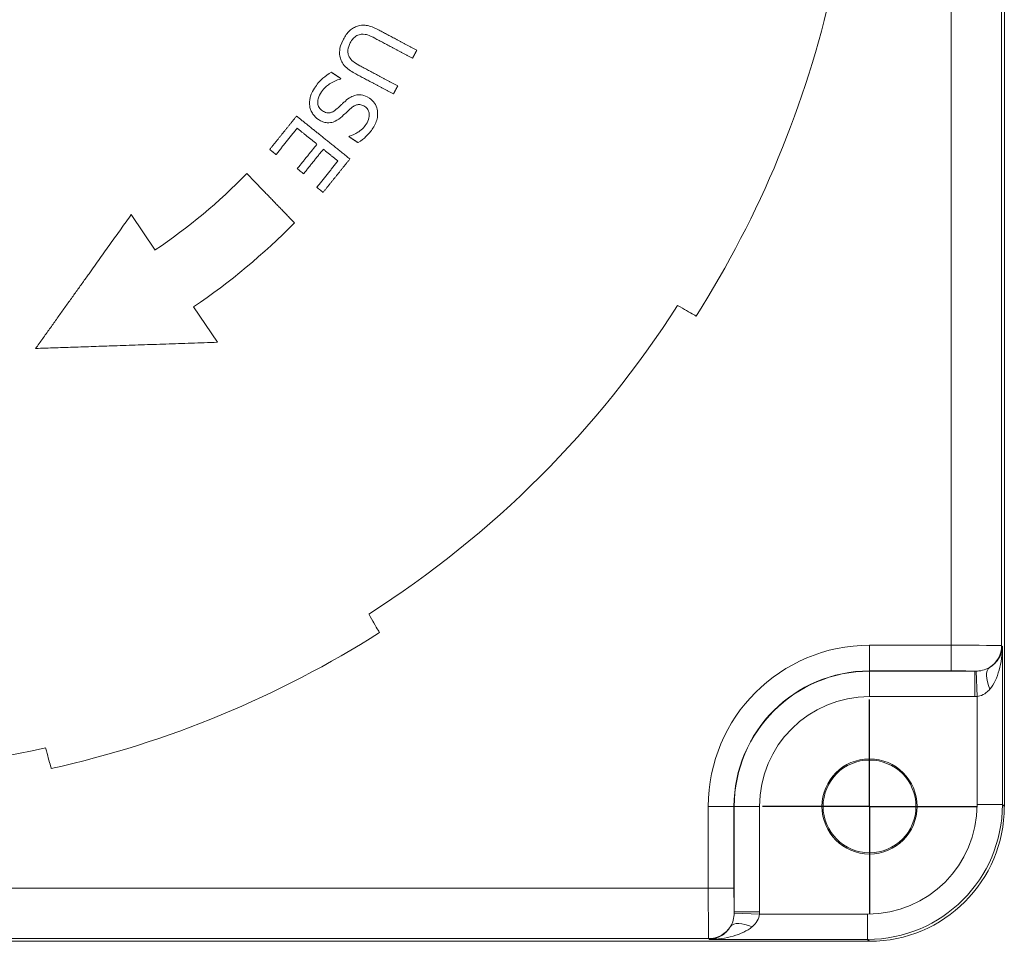
# Paper-space layout 'Layout1' of a CAD drawing. Units: inches. Extents: x 0.2 to 16.5, y 0.6 to 10.9.
# Drawn here: x 3.8 to 5, y 6.7 to 7.8 of the extents above; entities that cross this region are included whole.
import ezdxf

# ---------------------------------------------------------------- set-up
doc = ezdxf.new("R2010")
doc.units = ezdxf.units.IN
doc.header["$MEASUREMENT"] = 0
for name, color, linetype, lineweight in [('Center Mark (ANSI)', 7, 'Continuous', 25), ('Visible (ANSI)', 7, 'Continuous', 18), ('Visible Narrow (ANSI)', 7, 'Continuous', 18)]:
    doc.layers.add(name, color=color, linetype=linetype, lineweight=lineweight)
doc.layers.add('Viewport4ForCustomObjects_0', color=7, linetype='Continuous')

# ---------------------------------------------------------------- blocks, each defined once
blk = doc.blocks.new('CustomObjectsInViewport4_0')
at = {"layer": 'Center Mark (ANSI)'}
for q in [(-10000.8307, -10005.4619), (-10001.0807, -10005.7119), (-10000.5807, -10005.7119), (-10000.8307, -10005.9619)]:
    blk.add_line((-10000.8307, -10005.7119), q, dxfattribs=at)
at = {"layer": 'Visible (ANSI)'}
for p, q in [((-10000.5157, -10000.8419), (-10000.5157, -10005.712)), ((-10002.4997, -10004.4117), (-10002.5556, -10004.3288)), ((-10002.3543, -10004.6272), (-10002.4102, -10004.5443)), ((-10000.8307, -10006.0269), (-10005.7008, -10006.0269))]:
    blk.add_line(p, q, dxfattribs=at)
for radius in [0.1112, 0.1085]:
    blk.add_circle((-10000.8307, -10005.7119), radius, dxfattribs=at)
at = {"layer": 'Visible (ANSI)', "extrusion": (0, 0, -1)}
for radius, start, end in [(2.405, 192.559, 212.441), (1.37, 224.3194, 236), (2.405, 237.559, 257.441)]:
    blk.add_arc((10003.2657, -10003.2759), radius, start, end, dxfattribs=at)
at = {"layer": 'Visible (ANSI)'}
for radius, start, end in [(1.53, 304, 315.5048), (2.355, 302.4929, 327.5071), (2.355, 257.4929, 282.5071)]:
    blk.add_arc((-10003.2657, -10003.2759), radius, start, end, dxfattribs=at)
blk.add_ellipse((-10000.8308, -10005.7119), major_axis=(0.2228, -0.2228), ratio=0.999695, start_param=5.497939, end_param=7.068431, dxfattribs=at)
for points, knots in [([(-10002.0269, -10003.8885), (-10002.0302, -10003.8896), (-10002.0334, -10003.891), (-10002.0399, -10003.8947), (-10002.0428, -10003.897), (-10002.0512, -10003.9047), (-10002.0561, -10003.9118), (-10002.0599, -10003.9191)], [-0.1077041, -0.1077041, -0.1077041, -0.1077041, -0.0868554, -0.0868554, -0.0629964, -0.0629964, 0, 0, 0, 0]), ([(-10001.9767, -10003.898), (-10001.9936, -10003.889), (-10002.0038, -10003.8872), (-10002.015, -10003.8861), (-10002.021, -10003.8867), (-10002.0269, -10003.8885)], [-0.08605171, -0.08605171, -0.08605171, -0.08605171, -0.04690318, -0.04690318, 0, 0, 0, 0]), ([(-10002.0599, -10003.9191), (-10002.0664, -10003.9313), (-10002.0681, -10003.9395), (-10002.0694, -10003.9511), (-10002.0688, -10003.9575), (-10002.067, -10003.9637)], [-0.08870576, -0.08870576, -0.08870576, -0.08870576, -0.04968382, -0.04968382, 0, 0, 0, 0]), ([(-10002.0439, -10003.9277), (-10002.042, -10003.9241), (-10002.0398, -10003.9206), (-10002.0352, -10003.9155), (-10002.0323, -10003.9127), (-10002.0252, -10003.9089), (-10002.0219, -10003.908), (-10002.0184, -10003.9076)], [-0.1082935, -0.1082935, -0.1082935, -0.1082935, -0.0609384, -0.0609384, -0.0269856, -0.0269856, 0, 0, 0, 0]), ([(-10002.0184, -10003.9076), (-10002.0116, -10003.907), (-10002.0064, -10003.9084), (-10001.9981, -10003.911), (-10001.9919, -10003.9139), (-10001.9867, -10003.9168)], [-0.06570632, -0.06570632, -0.06570632, -0.06570632, -0.04557555, -0.04557555, 0, 0, 0, 0]), ([(-10002.0464, -10003.9601), (-10002.0477, -10003.9578), (-10002.0485, -10003.9554), (-10002.0497, -10003.9494), (-10002.0495, -10003.9465), (-10002.0488, -10003.9386), (-10002.0468, -10003.933), (-10002.0439, -10003.9277)], [-0.07149, -0.07149, -0.07149, -0.07149, -0.0602673, -0.0602673, -0.04573824, -0.04573824, 0, 0, 0, 0]), ([(-10002.067, -10003.9637), (-10002.0659, -10003.9675), (-10002.0644, -10003.971), (-10002.0595, -10003.9791), (-10002.0564, -10003.9823), (-10002.0481, -10003.9902), (-10002.0395, -10003.9957), (-10002.0312, -10004.0002)], [-0.09870188, -0.09870188, -0.09870188, -0.09870188, -0.08755183, -0.08755183, -0.07185736, -0.07185736, 0, 0, 0, 0]), ([(-10002.0216, -10003.9811), (-10002.0306, -10003.9763), (-10002.0352, -10003.9728), (-10002.041, -10003.968), (-10002.0441, -10003.9644), (-10002.0464, -10003.9601)], [-0.05807634, -0.05807634, -0.05807634, -0.05807634, -0.03686707, -0.03686707, 0, 0, 0, 0]), ([(-10002.088, -10003.9964), (-10002.0951, -10004.0005), (-10002.1018, -10004.0053), (-10002.1156, -10004.0168), (-10002.1221, -10004.0251), (-10002.1275, -10004.0332)], [-0.1362889, -0.1362889, -0.1362889, -0.1362889, -0.0740034, -0.0740034, 0, 0, 0, 0]), ([(-10002.1113, -10004.0421), (-10002.1057, -10004.0337), (-10002.0985, -10004.0278), (-10002.0846, -10004.0184), (-10002.076, -10004.0146), (-10002.0667, -10004.0125)], [-0.1271627, -0.1271627, -0.1271627, -0.1271627, -0.0730802, -0.0730802, 0, 0, 0, 0]), ([(-10002.1275, -10004.0332), (-10002.1351, -10004.0446), (-10002.1371, -10004.0521), (-10002.1394, -10004.0623), (-10002.1396, -10004.0691), (-10002.1385, -10004.076)], [-0.07984117, -0.07984117, -0.07984117, -0.07984117, -0.05283593, -0.05283593, 0, 0, 0, 0]), ([(-10002.1088, -10004.0866), (-10002.1105, -10004.0855), (-10002.112, -10004.0843), (-10002.1147, -10004.0815), (-10002.1158, -10004.0801), (-10002.1184, -10004.0758), (-10002.1194, -10004.0728), (-10002.1202, -10004.0668), (-10002.1203, -10004.0632), (-10002.1176, -10004.0527), (-10002.1146, -10004.0471), (-10002.1113, -10004.0421)], [-0.1719365, -0.1719365, -0.1719365, -0.1719365, -0.1467475, -0.1467475, -0.1230149, -0.1230149, -0.082369, -0.082369, -0.0454377, -0.0454377, 0, 0, 0, 0]), ([(-10002.029, -10004.0495), (-10002.0358, -10004.0507), (-10002.0405, -10004.0532), (-10002.0472, -10004.057), (-10002.0515, -10004.0602), (-10002.0554, -10004.0637)], [-0.05906249, -0.05906249, -0.05906249, -0.05906249, -0.04012322, -0.04012322, 0, 0, 0, 0]), ([(-10001.9992, -10004.0569), (-10002.0064, -10004.0521), (-10002.0117, -10004.0506), (-10002.0193, -10004.0489), (-10002.0242, -10004.0487), (-10002.029, -10004.0495)], [-0.05953701, -0.05953701, -0.05953701, -0.05953701, -0.03740155, -0.03740155, 0, 0, 0, 0]), ([(-10001.9909, -10004.1271), (-10001.9883, -10004.1232), (-10001.9861, -10004.1191), (-10001.9826, -10004.1108), (-10001.9814, -10004.1067), (-10001.9794, -10004.0943), (-10001.9802, -10004.0876), (-10001.9824, -10004.0778), (-10001.9844, -10004.073), (-10001.9904, -10004.0639), (-10001.9945, -10004.06), (-10001.9992, -10004.0569)], [-0.1592195, -0.1592195, -0.1592195, -0.1592195, -0.1386542, -0.1386542, -0.1196271, -0.1196271, -0.083488, -0.083488, -0.0431912, -0.0431912, 0, 0, 0, 0]), ([(-10002.1385, -10004.076), (-10002.138, -10004.0792), (-10002.1372, -10004.0823), (-10002.1347, -10004.0884), (-10002.1331, -10004.0912), (-10002.1277, -10004.0991), (-10002.1235, -10004.1035), (-10002.1183, -10004.1069)], [-0.09762523, -0.09762523, -0.09762523, -0.09762523, -0.07277412, -0.07277412, -0.047234, -0.047234, 0, 0, 0, 0]), ([(-10002.0554, -10004.0637), (-10002.0576, -10004.0656), (-10002.0598, -10004.0676), (-10002.0636, -10004.0712), (-10002.0654, -10004.0728), (-10002.0704, -10004.0776), (-10002.074, -10004.0807), (-10002.0775, -10004.0837)], [-0.07505284, -0.07505284, -0.07505284, -0.07505284, -0.0531864, -0.0531864, -0.03512445, -0.03512445, 0, 0, 0, 0]), ([(-10002.0671, -10004.1028), (-10002.0618, -10004.0984), (-10002.0562, -10004.0932), (-10002.0506, -10004.0879), (-10002.046, -10004.0838), (-10002.0419, -10004.0802)], [-0.05913828, -0.05913828, -0.05913828, -0.05913828, -0.04158112, -0.04158112, 0, 0, 0, 0]), ([(-10002.0419, -10004.0802), (-10002.0397, -10004.0782), (-10002.0372, -10004.0764), (-10002.0322, -10004.0737), (-10002.0297, -10004.0728), (-10002.0251, -10004.0719), (-10002.0224, -10004.0717), (-10002.0158, -10004.0731), (-10002.0126, -10004.0746), (-10002.0097, -10004.0766)], [-0.121342, -0.121342, -0.121342, -0.121342, -0.0845413, -0.0845413, -0.052022, -0.052022, -0.0266499, -0.0266499, 0, 0, 0, 0]), ([(-10002.0097, -10004.0766), (-10002.0083, -10004.0775), (-10002.0071, -10004.0785), (-10002.0048, -10004.0807), (-10002.0039, -10004.0819), (-10002.0014, -10004.0856), (-10002.0004, -10004.0883), (-10001.9994, -10004.0943), (-10001.9992, -10004.0982), (-10002.0014, -10004.1083), (-10002.0039, -10004.1134), (-10002.007, -10004.118)], [-0.1461018, -0.1461018, -0.1461018, -0.1461018, -0.1280507, -0.1280507, -0.1108791, -0.1108791, -0.0783378, -0.0783378, -0.0426088, -0.0426088, 0, 0, 0, 0]), ([(-10002.1183, -10004.1069), (-10002.1151, -10004.109), (-10002.1118, -10004.1108), (-10002.1049, -10004.1133), (-10002.1015, -10004.1141), (-10002.0921, -10004.1148), (-10002.0874, -10004.1138), (-10002.078, -10004.1106), (-10002.0722, -10004.107), (-10002.0671, -10004.1028)], [-0.1090491, -0.1090491, -0.1090491, -0.1090491, -0.0919492, -0.0919492, -0.0761471, -0.0761471, -0.0499594, -0.0499594, 0, 0, 0, 0]), ([(-10002.0775, -10004.0837), (-10002.0797, -10004.0856), (-10002.082, -10004.0872), (-10002.0866, -10004.0897), (-10002.0889, -10004.0905), (-10002.0932, -10004.0913), (-10002.0958, -10004.0916), (-10002.1026, -10004.0901), (-10002.1059, -10004.0885), (-10002.1088, -10004.0866)], [-0.122452, -0.122452, -0.122452, -0.122452, -0.0849336, -0.0849336, -0.0527857, -0.0527857, -0.0271329, -0.0271329, 0, 0, 0, 0]), ([(-10002.007, -10004.118), (-10002.0095, -10004.1218), (-10002.0124, -10004.1253), (-10002.0198, -10004.1324), (-10002.0237, -10004.135), (-10002.0324, -10004.1405), (-10002.0391, -10004.1438), (-10002.0462, -10004.1455)], [-0.09612193, -0.09612193, -0.09612193, -0.09612193, -0.07843082, -0.07843082, -0.05558204, -0.05558204, 0, 0, 0, 0]), ([(-10002.0259, -10004.1609), (-10002.018, -10004.1563), (-10002.0117, -10004.1511), (-10002.0011, -10004.1408), (-10001.9957, -10004.1342), (-10001.9909, -10004.1271)], [-0.1126314, -0.1126314, -0.1126314, -0.1126314, -0.0650929, -0.0650929, 0, 0, 0, 0]), ([(-10001.2794, -10004.541), (-10001.2711, -10004.5458), (-10001.2641, -10004.5499), (-10001.2515, -10004.5571), (-10001.2456, -10004.5605), (-10001.2379, -10004.565), (-10001.2361, -10004.566), (-10001.2361, -10004.566)], [-0.4480579, -0.4480579, -0.4480579, -0.4480579, -0.3196377, -0.3196377, -0.1598188, -0.1598188, 0, 0, 0, 0]), ([(-10001.9756, -10005.3056), (-10001.9756, -10005.3056), (-10001.9767, -10005.3038), (-10001.9811, -10005.2961), (-10001.9846, -10005.2901), (-10001.9918, -10005.2776), (-10001.9959, -10005.2705), (-10002.0007, -10005.2622)], [0, 0, 0, 0, 0.1598188, 0.1598188, 0.3196377, 0.3196377, 0.4480579, 0.4480579, 0.4480579, 0.4480579]), ([(-10002.7557, -10005.575), (-10002.7533, -10005.5843), (-10002.7512, -10005.5921), (-10002.7474, -10005.6061), (-10002.7456, -10005.6127), (-10002.7433, -10005.6214), (-10002.7428, -10005.6234), (-10002.7428, -10005.6234)], [-0.4480579, -0.4480579, -0.4480579, -0.4480579, -0.3196377, -0.3196377, -0.1598188, -0.1598188, 0, 0, 0, 0])]:
    blk.add_open_spline(points, degree=3, knots=knots, dxfattribs=at)
for points, weights in [([(-10001.8886, -10003.945), (-10001.9341, -10003.9207), (-10001.9767, -10003.898)], [1, 1.03353862439, 1.06698884223]), ([(-10001.9867, -10003.9168), (-10001.9441, -10003.9395), (-10001.8986, -10003.9637)], [1.06802293847, 1.03403988138, 1]), ([(-10001.8986, -10003.9637), (-10001.8936, -10003.9544), (-10001.8886, -10003.945)], [1.00292364385, 1.00284027937, 1.00270854748]), ([(-10001.9331, -10004.0284), (-10001.9788, -10004.004), (-10002.0216, -10003.9811)], [1, 1.03422896186, 1.06840046638]), ([(-10002.0658, -10004.0112), (-10002.077, -10004.0037), (-10002.088, -10003.9964)], [1, 1.00931248117, 1.01861817919]), ([(-10002.0667, -10004.0125), (-10002.0662, -10004.0118), (-10002.0658, -10004.0112)], [1.00026116321, 1.00025105951, 1.00024065024]), ([(-10002.0312, -10004.0002), (-10001.9886, -10004.0229), (-10001.9431, -10004.0471)], [1.06698884194, 1.03353862426, 1]), ([(-10001.9431, -10004.0471), (-10001.9381, -10004.0378), (-10001.9331, -10004.0284)], [1.00282730155, 1.00295904905, 1.00304242342]), ([(-10002.1695, -10004.0988), (-10002.2008, -10004.1378), (-10002.2322, -10004.1768)], [1.01758850209, 1.01820574584, 1.01746549448]), ([(-10002.0448, -10004.199), (-10002.1105, -10004.1461), (-10002.1695, -10004.0988)], [1, 1.05655668436, 1.11291733322]), ([(-10002.2174, -10004.1887), (-10002.1927, -10004.1579), (-10002.168, -10004.1272)], [1.01353719173, 1.01410224304, 1.01385118053]), ([(-10002.168, -10004.1272), (-10002.1454, -10004.1454), (-10002.1217, -10004.1644)], [1.04200929181, 1.02101216205, 1]), ([(-10002.0462, -10004.1455), (-10002.0467, -10004.1462), (-10002.0471, -10004.1468)], [1.00025120088, 1.00024286791, 1.00023426519]), ([(-10002.0471, -10004.1468), (-10002.0366, -10004.1538), (-10002.0259, -10004.1609)], [1.01641348971, 1.00820901269, 1]), ([(-10002.1217, -10004.1644), (-10002.1448, -10004.1931), (-10002.1678, -10004.2217)], [1.01237107984, 1.01258610737, 1.01214924871]), ([(-10002.2322, -10004.1768), (-10002.2248, -10004.1827), (-10002.2174, -10004.1887)], [1.01326776418, 1.00663568196, 1]), ([(-10002.153, -10004.2336), (-10002.13, -10004.2049), (-10002.107, -10004.1763)], [1.01199566708, 1.01242126359, 1.01221178061]), ([(-10002.107, -10004.1763), (-10002.0902, -10004.1898), (-10002.0728, -10004.2037)], [1.02937547919, 1.01469125883, 1]), ([(-10002.1678, -10004.2217), (-10002.1605, -10004.2276), (-10002.153, -10004.2336)], [1.01262627782, 1.00631452359, 1]), ([(-10002.0728, -10004.2037), (-10002.0975, -10004.2344), (-10002.1222, -10004.2652)], [1.01273229733, 1.01294418896, 1.01246727428]), ([(-10002.1075, -10004.277), (-10002.0761, -10004.238), (-10002.0448, -10004.199)], [1.01567465092, 1.01626716929, 1.01577312156]), ([(-10002.1744, -10004.3482), (-10002.233, -10004.2875), (-10002.2856, -10004.2331)], [1, 1.0568174469, 1.11346076967]), ([(-10002.1222, -10004.2652), (-10002.1149, -10004.2711), (-10002.1075, -10004.277)], [1.01207558585, 1.00603914138, 1]), ([(-10002.5556, -10004.3288), (-10002.66, -10004.4749), (-10002.7791, -10004.6418)], [1.10956040483, 1.08193887969, 1.0339040174]), ([(-10002.7791, -10004.6418), (-10002.5791, -10004.635), (-10002.3543, -10004.6272)], [1.06783967272, 1.0454452087, 1.00402026338])]:
    blk.add_rational_spline(points, weights, degree=2, dxfattribs=at)
at = {"layer": 'Visible Narrow (ANSI)'}
for p, q in [((-10000.6399, -10001.2186), (-10000.6399, -10005.3352)), ((-10000.522, -10005.3362), (-10000.522, -10001.2176)), ((-10000.8307, -10005.3352), (-10000.8307, -10005.3952)), ((-10000.6399, -10005.3352), (-10000.8307, -10005.3352)), ((-10000.6399, -10005.3952), (-10000.6399, -10005.3352)), ((-10000.522, -10005.3362), (-10000.5202, -10005.3379)), ((-10000.5202, -10005.7075), (-10000.5202, -10005.3379)), ((-10000.8307, -10005.3952), (-10000.8307, -10005.3959)), ((-10000.8307, -10005.3952), (-10000.6399, -10005.3952)), ((-10000.5848, -10005.3959), (-10000.8307, -10005.3959)), ((-10000.8307, -10005.3959), (-10000.8307, -10005.4549)), ((-10000.5848, -10005.4549), (-10000.5848, -10005.3959)), ((-10000.5817, -10005.3958), (-10000.5792, -10005.4548)), ((-10000.8307, -10005.4549), (-10000.5848, -10005.4549)), ((-10000.5792, -10005.4548), (-10000.5792, -10005.7075)), ((-10001.2074, -10005.7119), (-10001.1475, -10005.7119)), ((-10001.2074, -10005.7119), (-10001.2074, -10005.9027)), ((-10001.1475, -10005.7119), (-10001.1468, -10005.7119)), ((-10001.1475, -10005.9027), (-10001.1475, -10005.7119)), ((-10001.1468, -10005.7119), (-10001.1468, -10005.9579)), ((-10001.1468, -10005.7119), (-10001.0878, -10005.7119)), ((-10001.0878, -10005.9579), (-10001.0878, -10005.7119)), ((-10000.5792, -10005.7075), (-10000.5202, -10005.7075)), ((-10000.5157, -10005.712), (-10000.5202, -10005.7075)), ((-10001.2074, -10005.9027), (-10005.324, -10005.9027)), ((-10001.2074, -10005.9027), (-10001.1475, -10005.9027)), ((-10001.1468, -10005.9579), (-10001.0878, -10005.9579)), ((-10001.0879, -10005.9634), (-10001.1468, -10005.9609)), ((-10000.8352, -10005.9634), (-10001.0879, -10005.9634)), ((-10000.8352, -10005.9634), (-10000.8352, -10006.0224)), ((-10005.325, -10006.0207), (-10001.2065, -10006.0207)), ((-10001.2047, -10006.0224), (-10001.2065, -10006.0207)), ((-10001.2047, -10006.0224), (-10000.8352, -10006.0224)), ((-10000.8352, -10006.0224), (-10000.8307, -10006.0269))]:
    blk.add_line(p, q, dxfattribs=at)
for radius in [0.3767, 0.316]:
    blk.add_arc((-10000.8307, -10005.7119), radius, 90, 180, dxfattribs=at)
at = {"layer": 'Visible Narrow (ANSI)', "extrusion": (0, 0, -1)}
for radius in [0.3167, 0.257]:
    blk.add_arc((10000.8307, -10005.7119), radius, 0, 90, dxfattribs=at)
at = {"layer": 'Visible Narrow (ANSI)'}
for centre, major_axis, ratio, start_param, end_param in [((-10000.6399, -10005.3362), (-0.118, 0), 0.00858, 3.159046, 4.712389), ((-10000.582, -10005.3362), (0.0424, 0.0424), 0.999695, 4.47806, 5.497635), ((-10000.5197, -10005.4376), (-0.0303, 0.0506), 0.448466, 0.026858, 1.308776), ((-10000.8353, -10005.7074), (0.2228, -0.2228), 0.99981, 5.497939, 7.068431), ((-10001.2064, -10005.9027), (0, -0.118), 0.00858, 4.712389, 6.265732), ((-10001.2065, -10005.9607), (0.0424, 0.0424), 0.999695, 3.927143, 4.946718), ((-10001.1051, -10006.023), (-0.0506, 0.0303), 0.448466, 4.974409, 6.256327)]:
    blk.add_ellipse(centre, major_axis=major_axis, ratio=ratio, start_param=start_param, end_param=end_param, dxfattribs=at)
at = {"layer": 'Visible Narrow (ANSI)', "extrusion": (0, 0, -1)}
for centre, major_axis, ratio, start_param, end_param in [((-10000.6399, -10005.3962), (0.058, 0), 0.017455, 4.712389, 5.969023), ((-10000.8353, -10005.7074), (0.1811, -0.1811), 0.999695, 5.497939, 7.068431), ((-10001.1464, -10005.9027), (0, 0.058), 0.017455, 3.455755, 4.712389)]:
    blk.add_ellipse(centre, major_axis=major_axis, ratio=ratio, start_param=start_param, end_param=end_param, dxfattribs=at)
at = {"layer": 'Visible Narrow (ANSI)'}
for points, knots in [([(-10000.5202, -10005.3379), (-10000.5204, -10005.3426), (-10000.5211, -10005.3473), (-10000.5239, -10005.3565), (-10000.5258, -10005.3611), (-10000.5309, -10005.3697), (-10000.5341, -10005.3738), (-10000.5414, -10005.3811), (-10000.5455, -10005.3843), (-10000.5503, -10005.3872), (-10000.5504, -10005.3872), (-10000.5505, -10005.3873)], [-0.0010564, -0.0010564, -0.0010564, -0.0010564, 0.1012007, 0.1012007, 0.2024086, 0.2024086, 0.3029048, 0.3029048, 0.3940301, 0.3940301, 0.3961932, 0.3961932, 0.3961932, 0.3961932]), ([(-10000.5494, -10005.4376), (-10000.5493, -10005.4374), (-10000.5492, -10005.4373), (-10000.5445, -10005.4316), (-10000.5405, -10005.4251), (-10000.5333, -10005.4104), (-10000.5303, -10005.402), (-10000.5254, -10005.3846), (-10000.5235, -10005.3755), (-10000.521, -10005.3569), (-10000.5203, -10005.3474), (-10000.5202, -10005.3379)], [-0.3961932, -0.3961932, -0.3961932, -0.3961932, -0.3940301, -0.3940301, -0.3029048, -0.3029048, -0.2024086, -0.2024086, -0.1012007, -0.1012007, 0.0010564, 0.0010564, 0.0010564, 0.0010564]), ([(-10000.5505, -10005.3873), (-10000.5532, -10005.3889), (-10000.556, -10005.3902), (-10000.564, -10005.3933), (-10000.5694, -10005.3946), (-10000.5772, -10005.3956), (-10000.5795, -10005.3958), (-10000.5817, -10005.3958)], [0, 0, 0, 0, 0.0514927, 0.0514927, 0.1338811, 0.1338811, 0.1657623, 0.1657623, 0.1657623, 0.1657623]), ([(-10000.5817, -10005.3958), (-10000.5822, -10005.3959), (-10000.5828, -10005.3959), (-10000.5838, -10005.3959), (-10000.5843, -10005.3959), (-10000.5848, -10005.3959)], [-0.01412253, -0.01412253, -0.01412253, -0.01412253, -0.00706127, -0.00706127, 0, 0, 0, 0]), ([(-10000.5792, -10005.4548), (-10000.5771, -10005.4546), (-10000.575, -10005.4542), (-10000.5677, -10005.4522), (-10000.5625, -10005.4495), (-10000.5548, -10005.4434), (-10000.552, -10005.4407), (-10000.5494, -10005.4376)], [-0.1657623, -0.1657623, -0.1657623, -0.1657623, -0.1338811, -0.1338811, -0.0514927, -0.0514927, 0, 0, 0, 0]), ([(-10000.5848, -10005.4549), (-10000.5839, -10005.4549), (-10000.5829, -10005.4549), (-10000.5811, -10005.4548), (-10000.5801, -10005.4548), (-10000.5792, -10005.4548)], [0, 0, 0, 0, 0.00706127, 0.00706127, 0.01412253, 0.01412253, 0.01412253, 0.01412253]), ([(-10001.1468, -10005.9609), (-10001.147, -10005.9666), (-10001.1479, -10005.9722), (-10001.1507, -10005.9828), (-10001.1528, -10005.9878), (-10001.1553, -10005.9921)], [0.0140212, 0.0140212, 0.0140212, 0.0140212, 0.0945397, 0.0945397, 0.1797834, 0.1797834, 0.1797834, 0.1797834]), ([(-10001.1468, -10005.9579), (-10001.1468, -10005.9584), (-10001.1468, -10005.9589), (-10001.1468, -10005.9599), (-10001.1468, -10005.9604), (-10001.1468, -10005.9609)], [-0.01412253, -0.01412253, -0.01412253, -0.01412253, -0.00706127, -0.00706127, 0, 0, 0, 0]), ([(-10001.1051, -10005.9932), (-10001.1, -10005.9889), (-10001.0958, -10005.9841), (-10001.0901, -10005.9739), (-10001.0883, -10005.9687), (-10001.0879, -10005.9634)], [-0.1797834, -0.1797834, -0.1797834, -0.1797834, -0.0945397, -0.0945397, -0.0140212, -0.0140212, -0.0140212, -0.0140212]), ([(-10001.0879, -10005.9634), (-10001.0878, -10005.9625), (-10001.0878, -10005.9616), (-10001.0878, -10005.9597), (-10001.0878, -10005.9588), (-10001.0878, -10005.9579)], [0, 0, 0, 0, 0.00706127, 0.00706127, 0.01412253, 0.01412253, 0.01412253, 0.01412253]), ([(-10001.1553, -10005.9921), (-10001.1554, -10005.9922), (-10001.1555, -10005.9923), (-10001.1583, -10005.9971), (-10001.1615, -10006.0012), (-10001.1688, -10006.0086), (-10001.173, -10006.0118), (-10001.1816, -10006.0168), (-10001.1861, -10006.0188), (-10001.1953, -10006.0215), (-10001.2001, -10006.0223), (-10001.2047, -10006.0224)], [0.1653623, 0.1653623, 0.1653623, 0.1653623, 0.1675253, 0.1675253, 0.2586507, 0.2586507, 0.3591468, 0.3591468, 0.4603548, 0.4603548, 0.562612, 0.562612, 0.562612, 0.562612]), ([(-10001.2047, -10006.0224), (-10001.1953, -10006.0223), (-10001.1858, -10006.0217), (-10001.1672, -10006.0191), (-10001.1581, -10006.0173), (-10001.1407, -10006.0124), (-10001.1323, -10006.0093), (-10001.1176, -10006.0021), (-10001.1111, -10005.9981), (-10001.1054, -10005.9934), (-10001.1052, -10005.9933), (-10001.1051, -10005.9932)], [-0.562612, -0.562612, -0.562612, -0.562612, -0.4603548, -0.4603548, -0.3591468, -0.3591468, -0.2586507, -0.2586507, -0.1675253, -0.1675253, -0.1653623, -0.1653623, -0.1653623, -0.1653623])]:
    blk.add_open_spline(points, degree=3, knots=knots, dxfattribs=at)

psp = doc.layouts.get("Layout1")

# ---------------------------------------------------------------- block references
at = {"layer": 'Viewport4ForCustomObjects_0', "xscale": 0.4999999999999792, "yscale": 0.4999999999999792, "zscale": 0.4999999999999792}
psp.add_blockref('CustomObjectsInViewport4_0', (5005.2347, 5009.7623), dxfattribs=at)

doc.saveas('drawing.dxf')
